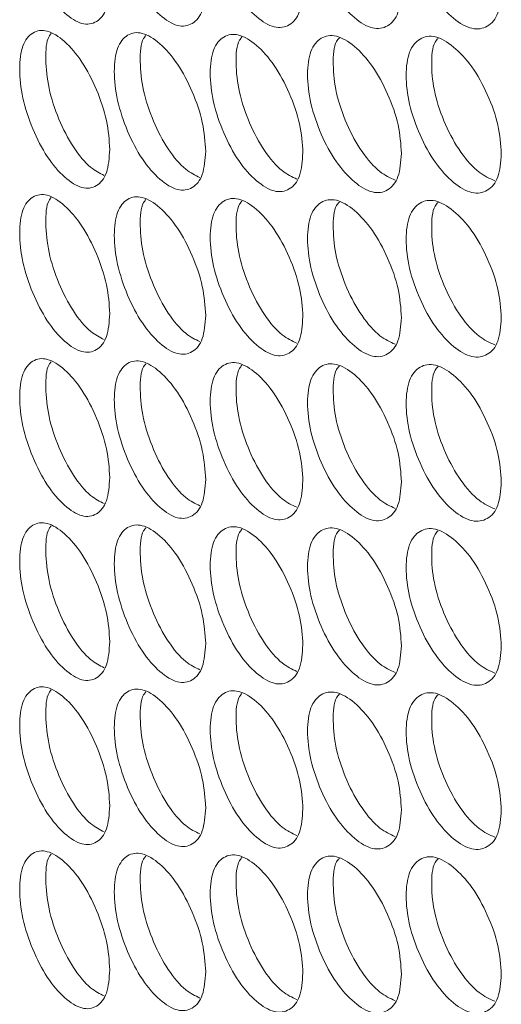
# Model space of a CAD drawing. Units: millimetres. Extents: x 74 to 2910, y 52 to 2015.
# Drawn here: x 2045 to 2068, y 1545 to 1593 of the extents above; entities that cross this region are included whole.
import ezdxf

# ---------------------------------------------------------------- set-up
doc = ezdxf.new("R2010")
doc.units = ezdxf.units.MM
doc.header["$LTSCALE"] = 10

msp = doc.modelspace()

# ---------------------------------------------------------------- linework, layer by layer
at = {"color": 7, "linetype": 'Continuous', "lineweight": 15}
for points, knots in [([(2048.862, 1594.287), (2048.832, 1593.883), (2048.773, 1593.076), (2048.253, 1592.461), (2047.54, 1592.344), (2046.679, 1592.882), (2045.821, 1593.876), (2045.109, 1595.265), (2044.611, 1596.786), (2044.46, 1598.212), (2044.611, 1599.367), (2045.109, 1599.993), (2045.821, 1600.104), (2046.678, 1599.566), (2047.54, 1598.572), (2048.253, 1597.188), (2048.774, 1595.654), (2048.833, 1594.742), (2048.862, 1594.287)], [0, 0, 0, 0, 0.062525, 0.12499, 0.1874336, 0.2499962, 0.3124512, 0.3750035, 0.4374595, 0.5000079, 0.5624482, 0.6250153, 0.6874564, 0.7500199, 0.8124734, 0.8750277, 0.9375666, 1, 1, 1, 1]), ([(2053.493, 1594.197), (2053.463, 1593.793), (2053.403, 1592.985), (2052.876, 1592.368), (2052.153, 1592.247), (2051.28, 1592.78), (2050.41, 1593.77), (2049.688, 1595.155), (2049.183, 1596.673), (2049.03, 1598.099), (2049.183, 1599.254), (2049.687, 1599.883), (2050.41, 1599.998), (2051.279, 1599.465), (2052.153, 1598.475), (2052.876, 1597.095), (2053.405, 1595.564), (2053.464, 1594.652), (2053.493, 1594.197)], [0, 0, 0, 0, 0.062525, 0.12499, 0.187433, 0.249996, 0.312452, 0.375003, 0.437459, 0.500008, 0.562448, 0.625015, 0.687456, 0.75002, 0.812473, 0.875028, 0.937567, 1, 1, 1, 1]), ([(2058.189, 1594.132), (2058.159, 1593.727), (2058.097, 1592.919), (2057.563, 1592.3), (2056.83, 1592.174), (2055.945, 1592.703), (2055.063, 1593.688), (2054.331, 1595.069), (2053.819, 1596.585), (2053.664, 1598.01), (2053.819, 1599.166), (2054.331, 1599.797), (2055.063, 1599.916), (2055.945, 1599.388), (2056.83, 1598.402), (2057.563, 1597.027), (2058.099, 1595.498), (2058.159, 1594.587), (2058.189, 1594.132)], [0, 0, 0, 0, 0.062525, 0.12499, 0.187434, 0.249996, 0.312451, 0.375003, 0.437459, 0.500008, 0.562448, 0.625015, 0.687456, 0.75002, 0.812474, 0.875027, 0.937567, 1, 1, 1, 1]), ([(2062.949, 1594.091), (2062.918, 1593.687), (2062.856, 1592.879), (2062.314, 1592.256), (2061.571, 1592.127), (2060.674, 1592.651), (2059.78, 1593.631), (2059.038, 1595.008), (2058.519, 1596.521), (2058.362, 1597.945), (2058.519, 1599.102), (2059.038, 1599.736), (2059.78, 1599.859), (2060.674, 1599.335), (2061.572, 1598.355), (2062.314, 1596.983), (2062.858, 1595.457), (2062.918, 1594.546), (2062.949, 1594.091)], [0, 0, 0, 0, 0.062525, 0.12499, 0.187433, 0.249996, 0.312451, 0.375004, 0.43746, 0.500008, 0.562449, 0.625016, 0.687456, 0.75002, 0.812474, 0.875028, 0.937567, 1, 1, 1, 1]), ([(2067.772, 1594.077), (2067.74, 1593.672), (2067.677, 1592.863), (2067.129, 1592.238), (2066.376, 1592.104), (2065.467, 1592.624), (2064.561, 1593.599), (2063.809, 1594.973), (2063.283, 1596.483), (2063.124, 1597.906), (2063.283, 1599.064), (2063.809, 1599.701), (2064.561, 1599.828), (2065.466, 1599.308), (2066.376, 1598.333), (2067.129, 1596.965), (2067.679, 1595.442), (2067.741, 1594.531), (2067.772, 1594.077)], [0, 0, 0, 0, 0.062525, 0.12499, 0.187433, 0.249996, 0.312451, 0.375003, 0.437459, 0.500008, 0.562448, 0.625015, 0.687457, 0.75002, 0.812474, 0.875028, 0.937567, 1, 1, 1, 1]), ([(2048.862, 1586.367), (2048.832, 1585.963), (2048.773, 1585.155), (2048.253, 1584.541), (2047.54, 1584.423), (2046.679, 1584.961), (2045.821, 1585.955), (2045.109, 1587.344), (2044.611, 1588.865), (2044.46, 1590.292), (2044.611, 1591.446), (2045.109, 1592.072), (2045.821, 1592.184), (2046.678, 1591.646), (2047.54, 1590.651), (2048.253, 1589.268), (2048.774, 1587.734), (2048.833, 1586.822), (2048.862, 1586.367)], [0, 0, 0, 0, 0.062525, 0.12499, 0.187433, 0.249996, 0.312451, 0.375003, 0.437459, 0.500008, 0.562448, 0.625015, 0.687456, 0.75002, 0.812473, 0.875028, 0.937567, 1, 1, 1, 1]), ([(2053.493, 1586.277), (2053.463, 1585.872), (2053.403, 1585.065), (2052.876, 1584.448), (2052.153, 1584.326), (2051.28, 1584.86), (2050.41, 1585.849), (2049.688, 1587.234), (2049.183, 1588.753), (2049.03, 1590.178), (2049.183, 1591.334), (2049.687, 1591.962), (2050.41, 1592.078), (2051.279, 1591.544), (2052.153, 1590.554), (2052.876, 1589.175), (2053.405, 1587.643), (2053.464, 1586.732), (2053.493, 1586.277)], [0, 0, 0, 0, 0.062525, 0.12499, 0.187433, 0.249996, 0.312452, 0.375003, 0.437459, 0.500008, 0.562448, 0.625015, 0.687456, 0.75002, 0.812473, 0.875028, 0.937567, 1, 1, 1, 1]), ([(2048.593, 1585.113), (2048.376, 1585.22), (2047.883, 1585.464), (2047.079, 1586.437), (2046.372, 1587.808), (2045.87, 1589.342), (2045.739, 1590.731), (2045.795, 1591.681), (2045.998, 1591.919), (2046.034, 1591.961)], [0, 0, 0, 0, 0.13074, 0.297151, 0.463898, 0.630489, 0.797403, 0.964029, 1, 1, 1, 1]), ([(2053.213, 1585.011), (2052.987, 1585.12), (2052.481, 1585.363), (2051.66, 1586.337), (2050.943, 1587.705), (2050.434, 1589.235), (2050.301, 1590.625), (2050.36, 1591.58), (2050.569, 1591.821), (2050.608, 1591.866)], [0, 0, 0, 0, 0.133324, 0.298719, 0.464446, 0.630017, 0.79591, 0.961516, 1, 1, 1, 1]), ([(2058.189, 1586.211), (2058.159, 1585.807), (2058.097, 1584.999), (2057.563, 1584.379), (2056.83, 1584.254), (2055.945, 1584.783), (2055.063, 1585.768), (2054.331, 1587.149), (2053.819, 1588.665), (2053.664, 1590.089), (2053.819, 1591.246), (2054.331, 1591.877), (2055.063, 1591.996), (2055.945, 1591.467), (2056.83, 1590.482), (2057.563, 1589.106), (2058.099, 1587.578), (2058.159, 1586.666), (2058.189, 1586.211)], [0, 0, 0, 0, 0.062525, 0.12499, 0.187434, 0.249996, 0.312451, 0.375003, 0.437459, 0.500008, 0.562448, 0.625015, 0.687456, 0.75002, 0.812473, 0.875028, 0.937567, 1, 1, 1, 1]), ([(2057.897, 1584.935), (2057.663, 1585.044), (2057.144, 1585.287), (2056.306, 1586.262), (2055.579, 1587.626), (2055.062, 1589.154), (2054.927, 1590.543), (2054.989, 1591.502), (2055.204, 1591.747), (2055.247, 1591.796)], [0, 0, 0, 0, 0.135823, 0.30024, 0.464989, 0.629582, 0.794496, 0.959124, 1, 1, 1, 1]), ([(2062.949, 1586.171), (2062.918, 1585.767), (2062.856, 1584.958), (2062.314, 1584.336), (2061.571, 1584.206), (2060.674, 1584.73), (2059.78, 1585.711), (2059.038, 1587.088), (2058.519, 1588.601), (2058.362, 1590.025), (2058.519, 1591.182), (2059.038, 1591.816), (2059.78, 1591.939), (2060.674, 1591.415), (2061.572, 1590.434), (2062.314, 1589.062), (2062.858, 1587.537), (2062.918, 1586.626), (2062.949, 1586.171)], [0, 0, 0, 0, 0.062525, 0.12499, 0.187433, 0.249996, 0.312451, 0.375004, 0.437459, 0.500008, 0.562448, 0.625015, 0.687456, 0.75002, 0.812473, 0.875027, 0.937567, 1, 1, 1, 1]), ([(2062.645, 1584.883), (2062.402, 1584.994), (2061.871, 1585.235), (2061.015, 1586.211), (2060.278, 1587.572), (2059.755, 1589.096), (2059.617, 1590.486), (2059.682, 1591.45), (2059.903, 1591.698), (2059.949, 1591.75)], [0, 0, 0, 0, 0.138242, 0.301722, 0.465529, 0.629184, 0.793157, 0.956846, 1, 1, 1, 1]), ([(2067.772, 1586.156), (2067.74, 1585.751), (2067.677, 1584.943), (2067.129, 1584.317), (2066.376, 1584.184), (2065.467, 1584.703), (2064.561, 1585.679), (2063.809, 1587.052), (2063.283, 1588.562), (2063.124, 1589.985), (2063.283, 1591.144), (2063.809, 1591.78), (2064.561, 1591.907), (2065.466, 1591.388), (2066.376, 1590.412), (2067.129, 1589.044), (2067.679, 1587.522), (2067.741, 1586.611), (2067.772, 1586.156)], [0, 0, 0, 0, 0.062525, 0.12499, 0.187433, 0.249996, 0.312451, 0.375003, 0.437459, 0.500008, 0.562448, 0.625015, 0.687457, 0.75002, 0.812474, 0.875028, 0.937567, 1, 1, 1, 1]), ([(2067.457, 1584.857), (2067.205, 1584.969), (2066.661, 1585.209), (2065.788, 1586.185), (2065.041, 1587.543), (2064.511, 1589.064), (2064.371, 1590.454), (2064.439, 1591.422), (2064.666, 1591.673), (2064.716, 1591.728)], [0, 0, 0, 0, 0.140585, 0.303164, 0.466069, 0.62882, 0.791889, 0.954675, 1, 1, 1, 1]), ([(2048.862, 1578.446), (2048.832, 1578.042), (2048.773, 1577.235), (2048.253, 1576.621), (2047.54, 1576.503), (2046.679, 1577.041), (2045.821, 1578.035), (2045.109, 1579.424), (2044.611, 1580.945), (2044.46, 1582.371), (2044.611, 1583.526), (2045.109, 1584.152), (2045.821, 1584.263), (2046.678, 1583.725), (2047.54, 1582.731), (2048.253, 1581.347), (2048.774, 1579.813), (2048.833, 1578.902), (2048.862, 1578.446)], [0, 0, 0, 0, 0.062525, 0.12499, 0.187433, 0.249996, 0.312451, 0.375003, 0.437459, 0.500008, 0.562448, 0.625015, 0.687456, 0.75002, 0.812473, 0.875028, 0.937567, 1, 1, 1, 1]), ([(2048.593, 1577.193), (2048.376, 1577.3), (2047.883, 1577.544), (2047.079, 1578.517), (2046.372, 1579.888), (2045.87, 1581.421), (2045.739, 1582.81), (2045.795, 1583.76), (2045.998, 1583.998), (2046.034, 1584.041)], [0, 0, 0, 0, 0.13074, 0.297151, 0.463898, 0.630489, 0.797403, 0.964029, 1, 1, 1, 1]), ([(2053.493, 1578.356), (2053.463, 1577.952), (2053.403, 1577.144), (2052.876, 1576.527), (2052.153, 1576.406), (2051.28, 1576.939), (2050.41, 1577.929), (2049.688, 1579.314), (2049.183, 1580.832), (2049.03, 1582.258), (2049.183, 1583.413), (2049.687, 1584.042), (2050.41, 1584.157), (2051.279, 1583.624), (2052.153, 1582.634), (2052.876, 1581.254), (2053.405, 1579.723), (2053.464, 1578.811), (2053.493, 1578.356)], [0, 0, 0, 0, 0.062525, 0.12499, 0.187433, 0.249996, 0.312452, 0.375003, 0.437459, 0.500008, 0.562448, 0.625015, 0.687456, 0.75002, 0.812473, 0.875028, 0.937567, 1, 1, 1, 1]), ([(2053.213, 1577.091), (2052.987, 1577.199), (2052.481, 1577.443), (2051.66, 1578.417), (2050.943, 1579.784), (2050.434, 1581.315), (2050.301, 1582.705), (2050.36, 1583.659), (2050.569, 1583.9), (2050.608, 1583.946)], [0, 0, 0, 0, 0.133324, 0.298719, 0.464446, 0.630017, 0.79591, 0.961516, 1, 1, 1, 1]), ([(2058.189, 1578.291), (2058.159, 1577.887), (2058.097, 1577.078), (2057.563, 1576.459), (2056.83, 1576.333), (2055.945, 1576.862), (2055.063, 1577.847), (2054.331, 1579.228), (2053.819, 1580.744), (2053.664, 1582.169), (2053.819, 1583.325), (2054.331, 1583.956), (2055.063, 1584.075), (2055.945, 1583.547), (2056.83, 1582.561), (2057.563, 1581.186), (2058.099, 1579.657), (2058.159, 1578.746), (2058.189, 1578.291)], [0, 0, 0, 0, 0.062525, 0.12499, 0.187433, 0.249996, 0.312451, 0.375003, 0.437459, 0.500008, 0.562448, 0.625015, 0.687456, 0.75002, 0.812473, 0.875027, 0.937567, 1, 1, 1, 1]), ([(2062.949, 1578.251), (2062.918, 1577.846), (2062.856, 1577.038), (2062.314, 1576.415), (2061.571, 1576.286), (2060.674, 1576.81), (2059.78, 1577.79), (2059.038, 1579.168), (2058.519, 1580.681), (2058.362, 1582.104), (2058.519, 1583.262), (2059.038, 1583.895), (2059.78, 1584.019), (2060.674, 1583.495), (2061.572, 1582.514), (2062.314, 1581.142), (2062.858, 1579.616), (2062.918, 1578.706), (2062.949, 1578.251)], [0, 0, 0, 0, 0.062525, 0.12499, 0.187433, 0.249996, 0.312451, 0.375004, 0.437459, 0.500008, 0.562448, 0.625015, 0.687456, 0.75002, 0.812473, 0.875027, 0.937567, 1, 1, 1, 1]), ([(2067.772, 1578.236), (2067.74, 1577.831), (2067.677, 1577.022), (2067.129, 1576.397), (2066.376, 1576.264), (2065.467, 1576.783), (2064.561, 1577.758), (2063.809, 1579.132), (2063.283, 1580.642), (2063.124, 1582.065), (2063.283, 1583.223), (2063.809, 1583.86), (2064.561, 1583.987), (2065.466, 1583.468), (2066.376, 1582.492), (2067.129, 1581.124), (2067.679, 1579.601), (2067.741, 1578.691), (2067.772, 1578.236)], [0, 0, 0, 0, 0.062525, 0.12499, 0.187433, 0.249996, 0.312451, 0.375003, 0.437459, 0.500008, 0.562448, 0.625015, 0.687457, 0.75002, 0.812474, 0.875028, 0.937567, 1, 1, 1, 1]), ([(2057.897, 1577.014), (2057.663, 1577.124), (2057.144, 1577.366), (2056.306, 1578.341), (2055.579, 1579.706), (2055.062, 1581.233), (2054.927, 1582.623), (2054.989, 1583.582), (2055.204, 1583.827), (2055.247, 1583.875)], [0, 0, 0, 0, 0.135823, 0.30024, 0.464989, 0.629582, 0.794496, 0.959124, 1, 1, 1, 1]), ([(2062.645, 1576.963), (2062.402, 1577.073), (2061.871, 1577.315), (2061.015, 1578.291), (2060.278, 1579.652), (2059.755, 1581.176), (2059.617, 1582.566), (2059.682, 1583.529), (2059.903, 1583.777), (2059.949, 1583.829)], [0, 0, 0, 0, 0.138242, 0.301722, 0.465529, 0.629184, 0.793157, 0.956846, 1, 1, 1, 1]), ([(2067.457, 1576.937), (2067.205, 1577.048), (2066.661, 1577.289), (2065.788, 1578.265), (2065.041, 1579.623), (2064.511, 1581.144), (2064.371, 1582.534), (2064.439, 1583.502), (2064.666, 1583.753), (2064.716, 1583.808)], [0, 0, 0, 0, 0.140585, 0.303164, 0.466069, 0.62882, 0.791889, 0.954675, 1, 1, 1, 1]), ([(2048.862, 1570.526), (2048.832, 1570.122), (2048.773, 1569.314), (2048.253, 1568.7), (2047.54, 1568.582), (2046.679, 1569.12), (2045.821, 1570.115), (2045.109, 1571.504), (2044.611, 1573.025), (2044.46, 1574.451), (2044.611, 1575.606), (2045.109, 1576.231), (2045.821, 1576.343), (2046.678, 1575.805), (2047.54, 1574.81), (2048.253, 1573.427), (2048.774, 1571.893), (2048.833, 1570.981), (2048.862, 1570.526)], [0, 0, 0, 0, 0.062525, 0.12499, 0.187433, 0.249996, 0.312451, 0.375003, 0.437459, 0.500008, 0.562448, 0.625015, 0.687457, 0.75002, 0.812473, 0.875028, 0.937567, 1, 1, 1, 1]), ([(2048.593, 1569.272), (2048.376, 1569.379), (2047.883, 1569.623), (2047.079, 1570.596), (2046.372, 1571.967), (2045.87, 1573.501), (2045.739, 1574.89), (2045.795, 1575.84), (2045.998, 1576.078), (2046.034, 1576.12)], [0, 0, 0, 0, 0.13074, 0.297151, 0.463898, 0.630489, 0.797403, 0.964029, 1, 1, 1, 1]), ([(2053.493, 1570.436), (2053.463, 1570.032), (2053.403, 1569.224), (2052.876, 1568.607), (2052.153, 1568.485), (2051.28, 1569.019), (2050.41, 1570.008), (2049.688, 1571.394), (2049.183, 1572.912), (2049.03, 1574.337), (2049.183, 1575.493), (2049.687, 1576.121), (2050.41, 1576.237), (2051.279, 1575.703), (2052.153, 1574.713), (2052.876, 1573.334), (2053.405, 1571.803), (2053.464, 1570.891), (2053.493, 1570.436)], [0, 0, 0, 0, 0.062525, 0.12499, 0.187433, 0.249996, 0.312452, 0.375003, 0.437459, 0.500008, 0.562448, 0.625015, 0.687456, 0.75002, 0.812473, 0.875028, 0.937567, 1, 1, 1, 1]), ([(2053.213, 1569.17), (2052.987, 1569.279), (2052.481, 1569.522), (2051.66, 1570.496), (2050.943, 1571.864), (2050.434, 1573.395), (2050.301, 1574.784), (2050.36, 1575.739), (2050.569, 1575.98), (2050.608, 1576.026)], [0, 0, 0, 0, 0.133324, 0.298719, 0.464446, 0.630017, 0.79591, 0.961516, 1, 1, 1, 1]), ([(2058.189, 1570.37), (2058.159, 1569.966), (2058.097, 1569.158), (2057.563, 1568.538), (2056.83, 1568.413), (2055.945, 1568.942), (2055.063, 1569.927), (2054.331, 1571.308), (2053.819, 1572.824), (2053.664, 1574.248), (2053.819, 1575.405), (2054.331, 1576.036), (2055.063, 1576.155), (2055.945, 1575.626), (2056.83, 1574.641), (2057.563, 1573.265), (2058.099, 1571.737), (2058.159, 1570.826), (2058.189, 1570.37)], [0, 0, 0, 0, 0.062525, 0.12499, 0.187433, 0.249996, 0.312451, 0.375003, 0.437459, 0.500008, 0.562448, 0.625015, 0.687456, 0.75002, 0.812473, 0.875027, 0.937567, 1, 1, 1, 1]), ([(2057.897, 1569.094), (2057.663, 1569.203), (2057.144, 1569.446), (2056.306, 1570.421), (2055.579, 1571.785), (2055.062, 1573.313), (2054.927, 1574.702), (2054.989, 1575.662), (2055.204, 1575.906), (2055.247, 1575.955)], [0, 0, 0, 0, 0.135823, 0.30024, 0.464989, 0.629582, 0.794496, 0.959124, 1, 1, 1, 1]), ([(2062.949, 1570.33), (2062.918, 1569.926), (2062.856, 1569.117), (2062.314, 1568.495), (2061.571, 1568.365), (2060.674, 1568.89), (2059.78, 1569.87), (2059.038, 1571.247), (2058.519, 1572.76), (2058.362, 1574.184), (2058.519, 1575.341), (2059.038, 1575.975), (2059.78, 1576.098), (2060.674, 1575.574), (2061.572, 1574.593), (2062.314, 1573.222), (2062.858, 1571.696), (2062.918, 1570.785), (2062.949, 1570.33)], [0, 0, 0, 0, 0.062525, 0.12499, 0.187433, 0.249996, 0.312451, 0.375004, 0.437459, 0.500008, 0.562448, 0.625015, 0.687456, 0.75002, 0.812473, 0.875027, 0.937567, 1, 1, 1, 1]), ([(2062.645, 1569.042), (2062.402, 1569.153), (2061.871, 1569.395), (2061.015, 1570.37), (2060.278, 1571.731), (2059.755, 1573.255), (2059.617, 1574.645), (2059.682, 1575.609), (2059.903, 1575.857), (2059.949, 1575.909)], [0, 0, 0, 0, 0.138242, 0.301722, 0.465529, 0.629184, 0.793157, 0.956846, 1, 1, 1, 1]), ([(2067.772, 1570.315), (2067.74, 1569.911), (2067.677, 1569.102), (2067.129, 1568.477), (2066.376, 1568.343), (2065.467, 1568.863), (2064.561, 1569.838), (2063.809, 1571.211), (2063.283, 1572.722), (2063.124, 1574.144), (2063.283, 1575.303), (2063.809, 1575.939), (2064.561, 1576.066), (2065.466, 1575.547), (2066.376, 1574.571), (2067.129, 1573.203), (2067.679, 1571.681), (2067.741, 1570.77), (2067.772, 1570.315)], [0, 0, 0, 0, 0.0625249, 0.1249899, 0.1874331, 0.2499959, 0.3124509, 0.3750032, 0.4374593, 0.5000078, 0.5624483, 0.6250153, 0.6874565, 0.7500198, 0.8124736, 0.8750277, 0.9375666, 1, 1, 1, 1]), ([(2067.457, 1569.016), (2067.205, 1569.128), (2066.661, 1569.368), (2065.788, 1570.344), (2065.041, 1571.702), (2064.511, 1573.223), (2064.371, 1574.613), (2064.439, 1575.581), (2064.666, 1575.832), (2064.716, 1575.887)], [0, 0, 0, 0, 0.140585, 0.303164, 0.466069, 0.62882, 0.791889, 0.954675, 1, 1, 1, 1]), ([(2048.862, 1562.605), (2048.832, 1562.201), (2048.773, 1561.394), (2048.253, 1560.78), (2047.54, 1560.662), (2046.679, 1561.2), (2045.821, 1562.194), (2045.109, 1563.583), (2044.611, 1565.104), (2044.46, 1566.53), (2044.611, 1567.685), (2045.109, 1568.311), (2045.821, 1568.422), (2046.678, 1567.885), (2047.54, 1566.89), (2048.253, 1565.507), (2048.774, 1563.973), (2048.833, 1563.061), (2048.862, 1562.605)], [0, 0, 0, 0, 0.062525, 0.12499, 0.187433, 0.249996, 0.312451, 0.375003, 0.437459, 0.500008, 0.562448, 0.625015, 0.687456, 0.75002, 0.812473, 0.875028, 0.937567, 1, 1, 1, 1]), ([(2053.493, 1562.515), (2053.463, 1562.111), (2053.403, 1561.303), (2052.876, 1560.687), (2052.153, 1560.565), (2051.28, 1561.098), (2050.41, 1562.088), (2049.688, 1563.473), (2049.183, 1564.991), (2049.03, 1566.417), (2049.183, 1567.572), (2049.687, 1568.201), (2050.41, 1568.316), (2051.279, 1567.783), (2052.153, 1566.793), (2052.876, 1565.413), (2053.405, 1563.882), (2053.464, 1562.971), (2053.493, 1562.515)], [0, 0, 0, 0, 0.0625248, 0.1249903, 0.1874333, 0.249996, 0.3124515, 0.3750033, 0.4374594, 0.5000078, 0.5624482, 0.6250153, 0.6874563, 0.7500197, 0.8124732, 0.8750277, 0.9375666, 1, 1, 1, 1]), ([(2048.593, 1561.352), (2048.376, 1561.459), (2047.883, 1561.703), (2047.079, 1562.676), (2046.372, 1564.047), (2045.87, 1565.58), (2045.739, 1566.97), (2045.795, 1567.919), (2045.998, 1568.157), (2046.034, 1568.2)], [0, 0, 0, 0, 0.1307399, 0.2971515, 0.4638981, 0.6304891, 0.797403, 0.9640287, 1, 1, 1, 1]), ([(2053.213, 1561.25), (2052.987, 1561.359), (2052.481, 1561.602), (2051.66, 1562.576), (2050.943, 1563.944), (2050.434, 1565.474), (2050.301, 1566.864), (2050.36, 1567.818), (2050.569, 1568.06), (2050.608, 1568.105)], [0, 0, 0, 0, 0.1333243, 0.298719, 0.4644458, 0.6300171, 0.7959098, 0.9615162, 1, 1, 1, 1]), ([(2058.189, 1562.45), (2058.159, 1562.046), (2058.097, 1561.237), (2057.563, 1560.618), (2056.83, 1560.492), (2055.945, 1561.021), (2055.063, 1562.006), (2054.331, 1563.388), (2053.819, 1564.903), (2053.664, 1566.328), (2053.819, 1567.484), (2054.331, 1568.115), (2055.063, 1568.235), (2055.945, 1567.706), (2056.83, 1566.721), (2057.563, 1565.345), (2058.099, 1563.816), (2058.159, 1562.905), (2058.189, 1562.45)], [0, 0, 0, 0, 0.062525, 0.12499, 0.187433, 0.249996, 0.312451, 0.375003, 0.437459, 0.500008, 0.562448, 0.625015, 0.687456, 0.75002, 0.812473, 0.875028, 0.937567, 1, 1, 1, 1]), ([(2057.897, 1561.173), (2057.663, 1561.283), (2057.144, 1561.525), (2056.306, 1562.5), (2055.579, 1563.865), (2055.062, 1565.392), (2054.927, 1566.782), (2054.989, 1567.741), (2055.204, 1567.986), (2055.247, 1568.034)], [0, 0, 0, 0, 0.135823, 0.30024, 0.464989, 0.629582, 0.794496, 0.959124, 1, 1, 1, 1]), ([(2062.949, 1562.41), (2062.918, 1562.005), (2062.856, 1561.197), (2062.314, 1560.574), (2061.571, 1560.445), (2060.674, 1560.969), (2059.78, 1561.949), (2059.038, 1563.327), (2058.519, 1564.84), (2058.362, 1566.263), (2058.519, 1567.421), (2059.038, 1568.054), (2059.78, 1568.178), (2060.674, 1567.654), (2061.572, 1566.673), (2062.314, 1565.301), (2062.858, 1563.776), (2062.918, 1562.865), (2062.949, 1562.41)], [0, 0, 0, 0, 0.062525, 0.12499, 0.187433, 0.249996, 0.312451, 0.375004, 0.437459, 0.500008, 0.562448, 0.625015, 0.687456, 0.75002, 0.812473, 0.875028, 0.937567, 1, 1, 1, 1]), ([(2062.645, 1561.122), (2062.402, 1561.232), (2061.871, 1561.474), (2061.015, 1562.45), (2060.278, 1563.811), (2059.755, 1565.335), (2059.617, 1566.725), (2059.682, 1567.689), (2059.903, 1567.936), (2059.949, 1567.988)], [0, 0, 0, 0, 0.138242, 0.301722, 0.465529, 0.629184, 0.793157, 0.956846, 1, 1, 1, 1]), ([(2067.772, 1562.395), (2067.74, 1561.99), (2067.677, 1561.181), (2067.129, 1560.556), (2066.376, 1560.423), (2065.467, 1560.942), (2064.561, 1561.917), (2063.809, 1563.291), (2063.283, 1564.801), (2063.124, 1566.224), (2063.283, 1567.382), (2063.809, 1568.019), (2064.561, 1568.146), (2065.466, 1567.627), (2066.376, 1566.651), (2067.129, 1565.283), (2067.679, 1563.76), (2067.741, 1562.85), (2067.772, 1562.395)], [0, 0, 0, 0, 0.0625249, 0.1249899, 0.1874331, 0.2499959, 0.3124509, 0.3750032, 0.4374593, 0.5000078, 0.5624483, 0.6250153, 0.6874565, 0.7500198, 0.8124736, 0.8750277, 0.9375666, 1, 1, 1, 1]), ([(2067.457, 1561.096), (2067.205, 1561.207), (2066.661, 1561.448), (2065.788, 1562.424), (2065.041, 1563.782), (2064.511, 1565.303), (2064.371, 1566.693), (2064.439, 1567.661), (2064.666, 1567.912), (2064.716, 1567.967)], [0, 0, 0, 0, 0.140585, 0.303164, 0.466069, 0.62882, 0.791889, 0.954675, 1, 1, 1, 1]), ([(2048.862, 1554.685), (2048.832, 1554.281), (2048.773, 1553.473), (2048.253, 1552.859), (2047.54, 1552.741), (2046.679, 1553.28), (2045.821, 1554.274), (2045.109, 1555.663), (2044.611, 1557.184), (2044.46, 1558.61), (2044.611, 1559.765), (2045.109, 1560.39), (2045.821, 1560.502), (2046.678, 1559.964), (2047.54, 1558.97), (2048.253, 1557.586), (2048.774, 1556.052), (2048.833, 1555.14), (2048.862, 1554.685)], [0, 0, 0, 0, 0.062525, 0.12499, 0.187433, 0.249996, 0.312451, 0.375003, 0.437459, 0.500008, 0.562448, 0.625015, 0.687456, 0.75002, 0.812473, 0.875028, 0.937567, 1, 1, 1, 1]), ([(2048.593, 1553.431), (2048.376, 1553.538), (2047.883, 1553.782), (2047.079, 1554.755), (2046.372, 1556.126), (2045.87, 1557.66), (2045.739, 1559.049), (2045.795, 1559.999), (2045.998, 1560.237), (2046.034, 1560.279)], [0, 0, 0, 0, 0.1307399, 0.2971515, 0.4638981, 0.6304891, 0.797403, 0.9640287, 1, 1, 1, 1]), ([(2053.493, 1554.595), (2053.463, 1554.191), (2053.403, 1553.383), (2052.876, 1552.766), (2052.153, 1552.644), (2051.28, 1553.178), (2050.41, 1554.167), (2049.688, 1555.553), (2049.183, 1557.071), (2049.03, 1558.496), (2049.183, 1559.652), (2049.687, 1560.28), (2050.41, 1560.396), (2051.279, 1559.863), (2052.153, 1558.873), (2052.876, 1557.493), (2053.405, 1555.962), (2053.464, 1555.05), (2053.493, 1554.595)], [0, 0, 0, 0, 0.062525, 0.12499, 0.187433, 0.249996, 0.312452, 0.375003, 0.437459, 0.500008, 0.562448, 0.625015, 0.687456, 0.75002, 0.812473, 0.875028, 0.937567, 1, 1, 1, 1]), ([(2053.213, 1553.33), (2052.987, 1553.438), (2052.481, 1553.681), (2051.66, 1554.655), (2050.943, 1556.023), (2050.434, 1557.554), (2050.301, 1558.943), (2050.36, 1559.898), (2050.569, 1560.139), (2050.608, 1560.185)], [0, 0, 0, 0, 0.1333243, 0.298719, 0.4644458, 0.6300171, 0.7959098, 0.9615162, 1, 1, 1, 1]), ([(2058.189, 1554.529), (2058.159, 1554.125), (2058.097, 1553.317), (2057.563, 1552.698), (2056.83, 1552.572), (2055.945, 1553.101), (2055.063, 1554.086), (2054.331, 1555.467), (2053.819, 1556.983), (2053.664, 1558.407), (2053.819, 1559.564), (2054.331, 1560.195), (2055.063, 1560.314), (2055.945, 1559.785), (2056.83, 1558.8), (2057.563, 1557.424), (2058.099, 1555.896), (2058.159, 1554.985), (2058.189, 1554.529)], [0, 0, 0, 0, 0.062525, 0.12499, 0.187433, 0.249996, 0.312451, 0.375003, 0.437459, 0.500008, 0.562448, 0.625015, 0.687456, 0.75002, 0.812473, 0.875027, 0.937567, 1, 1, 1, 1]), ([(2062.949, 1554.489), (2062.918, 1554.085), (2062.856, 1553.276), (2062.314, 1552.654), (2061.571, 1552.524), (2060.674, 1553.049), (2059.78, 1554.029), (2059.038, 1555.406), (2058.519, 1556.919), (2058.362, 1558.343), (2058.519, 1559.5), (2059.038, 1560.134), (2059.78, 1560.257), (2060.674, 1559.733), (2061.572, 1558.753), (2062.314, 1557.381), (2062.858, 1555.855), (2062.918, 1554.944), (2062.949, 1554.489)], [0, 0, 0, 0, 0.062525, 0.12499, 0.187433, 0.249996, 0.312451, 0.375004, 0.437459, 0.500008, 0.562448, 0.625015, 0.687456, 0.75002, 0.812473, 0.875027, 0.937567, 1, 1, 1, 1]), ([(2067.772, 1554.474), (2067.74, 1554.07), (2067.677, 1553.261), (2067.129, 1552.636), (2066.376, 1552.502), (2065.467, 1553.022), (2064.561, 1553.997), (2063.809, 1555.371), (2063.283, 1556.881), (2063.124, 1558.304), (2063.283, 1559.462), (2063.809, 1560.098), (2064.561, 1560.225), (2065.466, 1559.706), (2066.376, 1558.73), (2067.129, 1557.362), (2067.679, 1555.84), (2067.741, 1554.929), (2067.772, 1554.474)], [0, 0, 0, 0, 0.062525, 0.12499, 0.187433, 0.249996, 0.312451, 0.375003, 0.437459, 0.500008, 0.562448, 0.625015, 0.687457, 0.75002, 0.812474, 0.875028, 0.937567, 1, 1, 1, 1]), ([(2057.897, 1553.253), (2057.663, 1553.362), (2057.144, 1553.605), (2056.306, 1554.58), (2055.579, 1555.944), (2055.062, 1557.472), (2054.927, 1558.862), (2054.989, 1559.821), (2055.204, 1560.065), (2055.247, 1560.114)], [0, 0, 0, 0, 0.135823, 0.300241, 0.464989, 0.629582, 0.794495, 0.959124, 1, 1, 1, 1]), ([(2062.645, 1553.201), (2062.402, 1553.312), (2061.871, 1553.554), (2061.015, 1554.529), (2060.278, 1555.89), (2059.755, 1557.415), (2059.617, 1558.805), (2059.682, 1559.768), (2059.903, 1560.016), (2059.949, 1560.068)], [0, 0, 0, 0, 0.138242, 0.301722, 0.465529, 0.629184, 0.793157, 0.956846, 1, 1, 1, 1]), ([(2067.457, 1553.175), (2067.205, 1553.287), (2066.661, 1553.528), (2065.788, 1554.504), (2065.041, 1555.861), (2064.511, 1557.382), (2064.371, 1558.772), (2064.439, 1559.74), (2064.666, 1559.992), (2064.716, 1560.046)], [0, 0, 0, 0, 0.140585, 0.303164, 0.466069, 0.62882, 0.791889, 0.954675, 1, 1, 1, 1]), ([(2048.862, 1546.764), (2048.832, 1546.36), (2048.773, 1545.553), (2048.253, 1544.939), (2047.54, 1544.821), (2046.679, 1545.359), (2045.821, 1546.353), (2045.109, 1547.742), (2044.611, 1549.263), (2044.46, 1550.689), (2044.611, 1551.844), (2045.109, 1552.47), (2045.821, 1552.582), (2046.678, 1552.044), (2047.54, 1551.049), (2048.253, 1549.666), (2048.774, 1548.132), (2048.833, 1547.22), (2048.862, 1546.764)], [0, 0, 0, 0, 0.062525, 0.12499, 0.187433, 0.249996, 0.312451, 0.375003, 0.437459, 0.500008, 0.562448, 0.625015, 0.687456, 0.75002, 0.812473, 0.875028, 0.937567, 1, 1, 1, 1]), ([(2048.593, 1545.511), (2048.376, 1545.618), (2047.883, 1545.862), (2047.079, 1546.835), (2046.372, 1548.206), (2045.87, 1549.739), (2045.739, 1551.129), (2045.795, 1552.079), (2045.998, 1552.317), (2046.034, 1552.359)], [0, 0, 0, 0, 0.1307399, 0.2971515, 0.4638981, 0.6304891, 0.797403, 0.9640287, 1, 1, 1, 1]), ([(2053.493, 1546.674), (2053.463, 1546.27), (2053.403, 1545.462), (2052.876, 1544.846), (2052.153, 1544.724), (2051.28, 1545.258), (2050.41, 1546.247), (2049.688, 1547.632), (2049.183, 1549.151), (2049.03, 1550.576), (2049.183, 1551.732), (2049.687, 1552.36), (2050.41, 1552.475), (2051.279, 1551.942), (2052.153, 1550.952), (2052.876, 1549.572), (2053.405, 1548.041), (2053.464, 1547.13), (2053.493, 1546.674)], [0, 0, 0, 0, 0.062525, 0.12499, 0.187433, 0.249996, 0.312452, 0.375003, 0.437459, 0.500008, 0.562448, 0.625015, 0.687456, 0.75002, 0.812473, 0.875028, 0.937567, 1, 1, 1, 1]), ([(2053.213, 1545.409), (2052.987, 1545.518), (2052.481, 1545.761), (2051.66, 1546.735), (2050.943, 1548.103), (2050.434, 1549.633), (2050.301, 1551.023), (2050.36, 1551.977), (2050.569, 1552.219), (2050.608, 1552.264)], [0, 0, 0, 0, 0.1333243, 0.298719, 0.4644458, 0.6300171, 0.7959098, 0.9615162, 1, 1, 1, 1]), ([(2058.189, 1546.609), (2058.159, 1546.205), (2058.097, 1545.397), (2057.563, 1544.777), (2056.83, 1544.652), (2055.945, 1545.18), (2055.063, 1546.165), (2054.331, 1547.547), (2053.819, 1549.062), (2053.664, 1550.487), (2053.819, 1551.643), (2054.331, 1552.274), (2055.063, 1552.394), (2055.945, 1551.865), (2056.83, 1550.88), (2057.563, 1549.504), (2058.099, 1547.975), (2058.159, 1547.064), (2058.189, 1546.609)], [0, 0, 0, 0, 0.062525, 0.12499, 0.187433, 0.249996, 0.312451, 0.375003, 0.437459, 0.500008, 0.562448, 0.625015, 0.687456, 0.75002, 0.812473, 0.875027, 0.937567, 1, 1, 1, 1]), ([(2057.897, 1545.332), (2057.663, 1545.442), (2057.144, 1545.685), (2056.306, 1546.659), (2055.579, 1548.024), (2055.062, 1549.551), (2054.927, 1550.941), (2054.989, 1551.9), (2055.204, 1552.145), (2055.247, 1552.194)], [0, 0, 0, 0, 0.135823, 0.300241, 0.464989, 0.629582, 0.794495, 0.959124, 1, 1, 1, 1]), ([(2062.949, 1546.569), (2062.918, 1546.164), (2062.856, 1545.356), (2062.314, 1544.733), (2061.571, 1544.604), (2060.674, 1545.128), (2059.78, 1546.108), (2059.038, 1547.486), (2058.519, 1548.999), (2058.362, 1550.422), (2058.519, 1551.58), (2059.038, 1552.214), (2059.78, 1552.337), (2060.674, 1551.813), (2061.572, 1550.832), (2062.314, 1549.46), (2062.858, 1547.935), (2062.918, 1547.024), (2062.949, 1546.569)], [0, 0, 0, 0, 0.062525, 0.12499, 0.187433, 0.249996, 0.312451, 0.375004, 0.437459, 0.500008, 0.562448, 0.625015, 0.687456, 0.75002, 0.812474, 0.875027, 0.937567, 1, 1, 1, 1]), ([(2062.645, 1545.281), (2062.402, 1545.392), (2061.871, 1545.633), (2061.015, 1546.609), (2060.278, 1547.97), (2059.755, 1549.494), (2059.617, 1550.884), (2059.682, 1551.848), (2059.903, 1552.096), (2059.949, 1552.147)], [0, 0, 0, 0, 0.138242, 0.301722, 0.465529, 0.629184, 0.793157, 0.956846, 1, 1, 1, 1]), ([(2067.772, 1546.554), (2067.74, 1546.149), (2067.677, 1545.34), (2067.129, 1544.715), (2066.376, 1544.582), (2065.467, 1545.101), (2064.561, 1546.077), (2063.809, 1547.45), (2063.283, 1548.96), (2063.124, 1550.383), (2063.283, 1551.541), (2063.809, 1552.178), (2064.561, 1552.305), (2065.466, 1551.786), (2066.376, 1550.81), (2067.129, 1549.442), (2067.679, 1547.919), (2067.741, 1547.009), (2067.772, 1546.554)], [0, 0, 0, 0, 0.0625248, 0.12499, 0.1874331, 0.2499958, 0.3124509, 0.3750032, 0.4374593, 0.5000077, 0.5624481, 0.6250153, 0.6874565, 0.7500198, 0.8124736, 0.8750276, 0.9375668, 1, 1, 1, 1]), ([(2067.457, 1545.255), (2067.205, 1545.367), (2066.661, 1545.607), (2065.788, 1546.583), (2065.041, 1547.941), (2064.511, 1549.462), (2064.371, 1550.852), (2064.439, 1551.82), (2064.666, 1552.071), (2064.716, 1552.126)], [0, 0, 0, 0, 0.140585, 0.303164, 0.466069, 0.628821, 0.791889, 0.954676, 1, 1, 1, 1])]:
    msp.add_open_spline(points, degree=3, knots=knots, dxfattribs=at)

doc.saveas('drawing.dxf')
